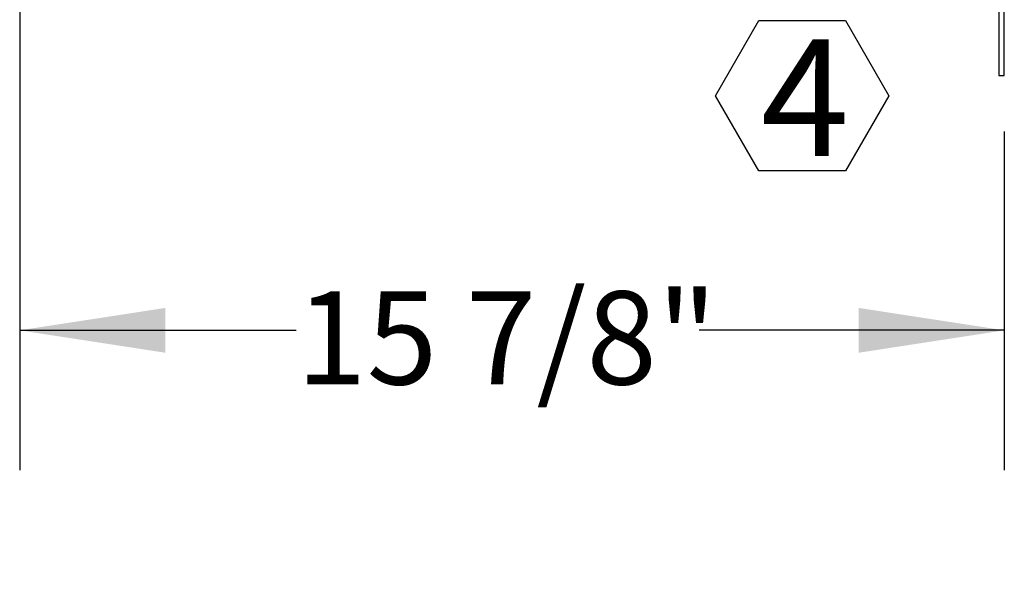
# Model space of a CAD drawing. Units: inches. Extents: x 2 to 195, y -7 to 151.
# Drawn here: x 90 to 106, y 84 to 93 of the extents above; entities that cross this region are included whole.
import ezdxf

# ---------------------------------------------------------------- set-up
doc = ezdxf.new("R2010")
doc.units = ezdxf.units.IN
doc.header["$MEASUREMENT"] = 0
doc.layers.add('FORMAT', color=179, linetype='Continuous')
doc.layers.add('SLD-0', color=179, linetype='Continuous')
doc.styles.add('SLDTEXTSTYLE0', font='TXT', dxfattribs={"width": 0.75})
doc.styles.add('SLDTEXTSTYLE3', font='TXT', dxfattribs={"width": 0.894286})
doc.dimstyles.new('SLDDIMSTYLE0', dxfattribs={"dimtxt": 1.5, "dimasz": 0.13, "dimexe": 0, "dimexo": 0.0625, "dimgap": 0.375, "dimtad": 1, "dimdec": 0, "dimrnd": 1e-09, "dimzin": 12, "dimdsep": 46, "dimtxsty": 'SLDTEXTSTYLE0', "dimblk1": 'NONE', "dimblk2": 'NONE', "dimsah": 1, "dimcen": 0.09, "dimadec": 0, "dimazin": 3, "dimtfac": 1, "dimtdec": 3, "dimtofl": 0, "dimtmove": 0, "dimatfit": 3, "dimldrblk": 'NONE', "dimfxl": 1, "dimfrac": 2, "dimtolj": 1, "dimtzin": 12, "dimarcsym": 0})

# ---------------------------------------------------------------- blocks, each defined once
blk = doc.blocks.new('SW_NOTE_16')
at = {"layer": 'FORMAT'}
for p, q in [((-0.698, -1.238), (0, -0.029)), ((0, -0.029), (1.396, -0.029)), ((1.396, -0.029), (2.093, -1.238)), ((0, -2.447), (-0.698, -1.238)), ((2.093, -1.238), (1.396, -2.447)), ((1.396, -2.447), (0, -2.447))]:
    blk.add_line(p, q, dxfattribs=at)
at = {"layer": 'FORMAT', "insert": (0.744, -0.333), "char_height": 1.875, "attachment_point": 2, "style": 'SLDTEXTSTYLE0'}
blk.add_mtext('4', dxfattribs=at)
blk = doc.blocks.new('_D_6')
at = {"layer": 'FORMAT'}
for p, q in [((90.396, 93.649), (90.396, 85.294)), ((106.23, 90.742), (106.23, 85.294)), ((90.396, 87.544), (94.841, 87.544)), ((106.23, 87.544), (101.321, 87.544))]:
    blk.add_line(p, q, dxfattribs=at)
for points in [[(90.396, 87.544), (92.736, 87.184), (92.736, 87.904)], [(106.23, 87.544), (103.89, 87.904), (103.89, 87.184)]]:
    blk.add_solid(points, dxfattribs=at)
at = {"layer": 'FORMAT', "insert": (94.841, 88.173, 6.155), "char_height": 1.5, "attachment_point": 1, "style": 'SLDTEXTSTYLE3'}
blk.add_mtext('15 7/8"', dxfattribs=at)
blk = doc.blocks.new('_NONE')

msp = doc.modelspace()

# ---------------------------------------------------------------- hatches: boundary and pattern name
at = {"linetype": 'Continuous'}
h = msp.add_hatch(dxfattribs=at)
h.set_pattern_fill('ANSI32', color=179, scale=18, style=0)
edge = h.paths.add_edge_path(flags=0)
edge.add_arc((106.074, 94.936), 0.156, 0, 90)
edge.add_line((106.074, 95.092), (94.32, 95.092))
edge.add_line((94.32, 95.092), (94.32, 95.002))
edge.add_line((94.32, 95.002), (106.074, 95.002))
edge.add_arc((106.074, 94.936), 0.066, 0, 90, ccw=False)
edge.add_line((106.14, 94.936), (106.14, 91.642))
edge.add_line((106.14, 91.642), (106.23, 91.642))
edge.add_line((106.23, 91.642), (106.23, 94.936))

# ---------------------------------------------------------------- linework, layer by layer
at = {"layer": 'SLD-0'}
for p, q in [((106.14, 94.936), (106.14, 91.642)), ((106.23, 91.642), (106.23, 94.936)), ((106.14, 91.642), (106.23, 91.642))]:
    msp.add_line(p, q, dxfattribs=at)
at = {"layer": 'SLD-0', "color": 179, "linetype": 'Continuous', "lineweight": 15}
for p, q in [((106.14, 94.936), (106.14, 91.642)), ((106.23, 94.936), (106.23, 91.642)), ((106.23, 91.642), (106.14, 91.642))]:
    msp.add_line(p, q, dxfattribs=at)

# ---------------------------------------------------------------- block references
at = {"color": 7, "linetype": 'Continuous'}
msp.add_blockref('SW_NOTE_16', (102.282, 92.556), dxfattribs=at)

# ---------------------------------------------------------------- dimensions: what is measured, and where the dimension line sits
at = {"layer": 'FORMAT'}
dim = msp.add_linear_dim(base=(90.396, 87.544), p1=(106.23, 91.642), p2=(90.396, 94.549), text='15 7/8"', dimstyle='SLDDIMSTYLE0', dxfattribs=at)
dim.commit()
dim.dimension.update_dxf_attribs({"geometry": '_D_6', "text_midpoint": (98.081, 87.544), "dimtype": 160})

doc.saveas('drawing.dxf')
